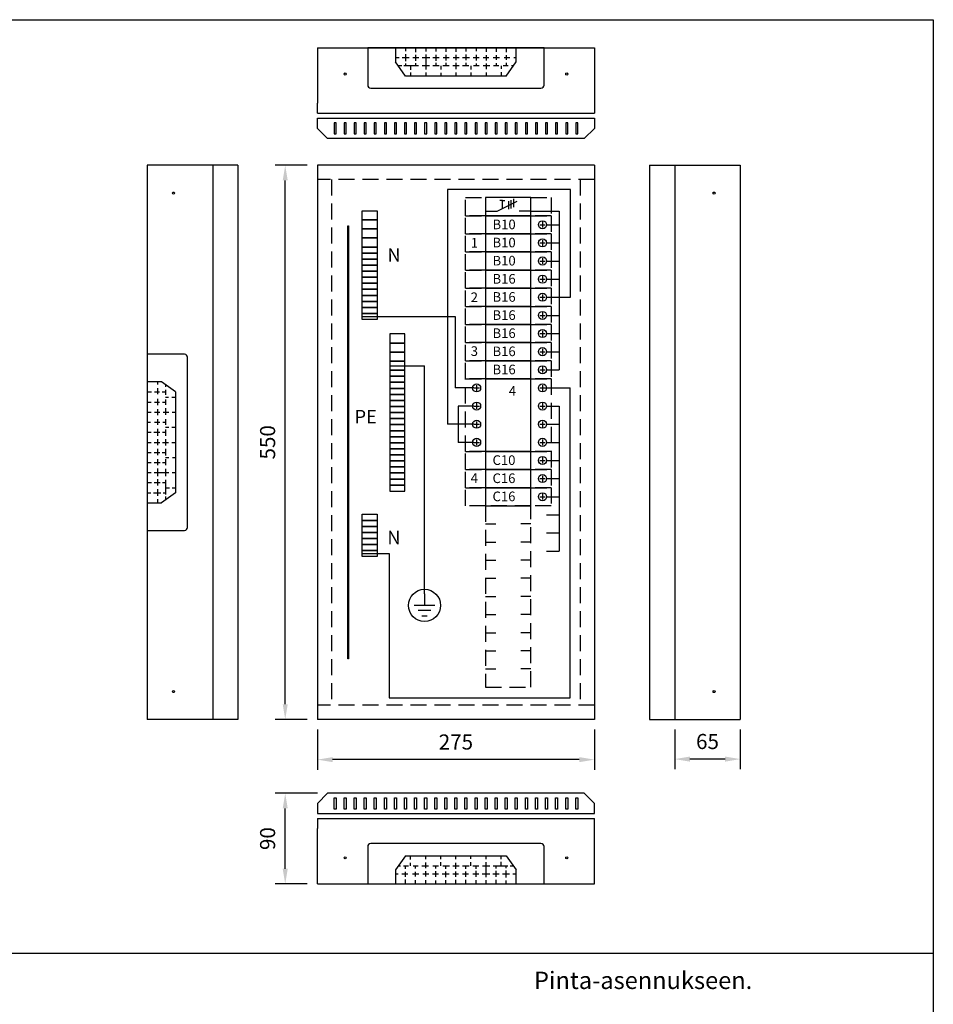
# Model space of a CAD drawing. Extents: x 0 to 3969, y 0 to 2787.
# Drawn here: x 1046 to 1953, y 1809 to 2787 of the extents above; entities that cross this region are included whole.
import ezdxf

# ---------------------------------------------------------------- set-up
doc = ezdxf.new("R2010")
doc.units = 0
doc.header["$LTSCALE"] = 63.5
doc.header["$MEASUREMENT"] = 0
doc.linetypes.add('HIDDEN', pattern=[0.375, 0.25, -0.125])
doc.layers.get('DEFPOINTS').update_dxf_attribs({"linetype": 'CONTINUOUS'})
for name, color, linetype in [('EHYTV1', 1, 'CONTINUOUS'), ('EHYTV5', 5, 'CONTINUOUS'), ('KATKOV1', 1, 'HIDDEN'), ('TEXT15', 1, 'CONTINUOUS'), ('TEXT20', 3, 'CONTINUOUS')]:
    doc.layers.add(name, color=color, linetype=linetype)
doc.styles.add('ROMANS', font='romans')
doc.styles.get("Standard").update_dxf_attribs({"font": 'fiso'})
doc.dimstyles.get("Standard").update_dxf_attribs({"dimtxt": 0.18, "dimasz": 0.18, "dimexe": 0.18, "dimexo": 0.0625, "dimgap": 0.09, "dimtad": 0, "dimtih": 1, "dimtoh": 1, "dimdec": 4, "dimzin": 0, "dimdsep": 46, "dimtxsty": 'Standard', "dimcen": 0.09, "dimadec": 0, "dimazin": 0, "dimtfac": 1, "dimtdec": 4, "dimtofl": 0, "dimtmove": 0, "dimatfit": 3, "dimfxl": 0, "dimtolj": 1, "dimtzin": 0, "dimarcsym": 0})

# ---------------------------------------------------------------- blocks, each defined once
blk = doc.blocks.new('RK-NIMI')
at = {"layer": 'TEXT20', "style": 'ROMANS'}
blk.add_attdef('RK-NIMI', (47.3, 26.7), '', height=21.5, dxfattribs=at)
blk = doc.blocks.new('*D9')
at = {"layer": 'DEFPOINTS', "color": 0}
for p in [(1309.62, 2018.87), (1351.56, 2018.87), (1341.56, 1928.87)]:
    blk.add_point(p, dxfattribs=at)
at = {"layer": 'EHYTV1', "lineweight": -2}
for p, q in [((1341.56, 2018.87), (1299.62, 2018.87)), ((1309.62, 1943.87), (1309.62, 2003.87)), ((1331.56, 1928.87), (1299.62, 1928.87))]:
    blk.add_line(p, q, dxfattribs=at)
at = {"layer": 'EHYTV1'}
for points in [[(1307.12, 2003.87), (1312.12, 2003.87), (1309.62, 2018.87)], [(1307.12, 1943.87), (1312.12, 1943.87), (1309.62, 1928.87)]]:
    blk.add_solid(points, dxfattribs=at)
at = {"layer": 'EHYTV1', "insert": (1292.12, 1973.87), "char_height": 15, "attachment_point": 5, "rotation": 90}
blk.add_mtext('\\A1;90', dxfattribs=at)
blk = doc.blocks.new('*D10')
at = {"layer": 'DEFPOINTS', "color": 0}
for p in [(1341.56, 2092.24), (1616.56, 2092.24), (1341.56, 2052.26)]:
    blk.add_point(p, dxfattribs=at)
at = {"layer": 'EHYTV1', "lineweight": -2}
for p, q in [((1341.56, 2082.24), (1341.56, 2042.26)), ((1616.56, 2082.24), (1616.56, 2042.26)), ((1601.56, 2052.26), (1356.56, 2052.26))]:
    blk.add_line(p, q, dxfattribs=at)
at = {"layer": 'EHYTV1'}
for points in [[(1356.56, 2054.76), (1356.56, 2049.76), (1341.56, 2052.26)], [(1601.56, 2054.76), (1601.56, 2049.76), (1616.56, 2052.26)]]:
    blk.add_solid(points, dxfattribs=at)
at = {"layer": 'EHYTV1', "insert": (1479.06, 2069.76), "char_height": 15, "attachment_point": 5}
blk.add_mtext('\\A1;275', dxfattribs=at)
blk = doc.blocks.new('*D11')
at = {"layer": 'DEFPOINTS', "color": 0}
for p in [(1309.62, 2642.24), (1341.56, 2642.24), (1341.56, 2092.24)]:
    blk.add_point(p, dxfattribs=at)
at = {"layer": 'EHYTV1', "lineweight": -2}
for p, q in [((1331.56, 2642.24), (1299.62, 2642.24)), ((1309.62, 2107.24), (1309.62, 2627.24)), ((1331.56, 2092.24), (1299.62, 2092.24))]:
    blk.add_line(p, q, dxfattribs=at)
at = {"layer": 'EHYTV1'}
for points in [[(1307.12, 2627.24), (1312.12, 2627.24), (1309.62, 2642.24)], [(1307.12, 2107.24), (1312.12, 2107.24), (1309.62, 2092.24)]]:
    blk.add_solid(points, dxfattribs=at)
at = {"layer": 'EHYTV1', "insert": (1292.12, 2367.24), "char_height": 15, "attachment_point": 5, "rotation": 90}
blk.add_mtext('\\A1;550', dxfattribs=at)
blk = doc.blocks.new('*D12')
at = {"layer": 'DEFPOINTS', "color": 0}
for p in [(1696.37, 2092.24), (1761.37, 2092.24), (1696.37, 2052.77)]:
    blk.add_point(p, dxfattribs=at)
at = {"layer": 'EHYTV1', "lineweight": -2}
for p, q in [((1696.37, 2082.24), (1696.37, 2042.77)), ((1761.37, 2082.24), (1761.37, 2042.77)), ((1746.37, 2052.77), (1711.37, 2052.77))]:
    blk.add_line(p, q, dxfattribs=at)
at = {"layer": 'EHYTV1'}
for points in [[(1711.37, 2055.27), (1711.37, 2050.27), (1696.37, 2052.77)], [(1746.37, 2055.27), (1746.37, 2050.27), (1761.37, 2052.77)]]:
    blk.add_solid(points, dxfattribs=at)
at = {"layer": 'EHYTV1', "insert": (1728.87, 2070.27), "char_height": 15, "attachment_point": 5}
blk.add_mtext('\\A1;65', dxfattribs=at)
blk = doc.blocks.new('KK9-323')
at = {"layer": 'EHYTV1'}
for p, q in [((11.63, 4.42), (31.37, 14.4)), ((16.62, 15.03), (14.05, 15.03)), ((16.62, 15.03), (19.19, 15.03)), ((16.62, 6.95), (16.62, 15.03)), ((22.71, 14.53), (22.71, 6.33)), ((25.01, 15.35), (25.01, 7.16)), ((27.54, 16.57), (27.54, 8.37)), ((0, 4.42), (11.63, 4.42)), ((45, 4.42), (33.24, 4.42))]:
    blk.add_line(p, q, dxfattribs=at)
blk.add_lwpolyline([(45, 18), (0, 18), (0, 0), (45, 0)], close=True, dxfattribs=at)
at = {"layer": 'KATKOV1'}
for points in [[(0, 0), (-20, 0), (-20, 18), (0, 18)], [(65, 0), (45, 0), (45, 18), (65, 18)]]:
    blk.add_lwpolyline(points, close=True, dxfattribs=at)
blk = doc.blocks.new('maadoitus')
at = {"layer": 'EHYTV1'}
for p, q in [((0, 11.47), (0, -0.03)), ((10.17, -0.03), (-10.17, -0.03)), ((6.36, -5.12), (-6.36, -5.12)), ((-2.54, -10.21), (2.54, -10.21))]:
    blk.add_line(p, q, dxfattribs=at)
blk.add_circle((0, 0), 15.96, dxfattribs=at)

msp = doc.modelspace()

# ---------------------------------------------------------------- linework, layer by layer
at = {"layer": 'EHYTV1'}
for p, q in [((1419.06, 2758.88), (1419.06, 2744.88)), ((1429.06, 2758.88), (1429.06, 2755.43)), ((1439.06, 2758.88), (1439.06, 2754.71)), ((1449.06, 2758.88), (1449.06, 2755.14)), ((1459.06, 2758.88), (1459.06, 2755.14)), ((1469.06, 2758.88), (1469.06, 2754.86)), ((1479.06, 2758.88), (1479.06, 2754.86)), ((1489.06, 2758.88), (1489.06, 2755.14)), ((1499.06, 2758.88), (1499.06, 2755.57)), ((1509.06, 2758.88), (1509.06, 2755)), ((1519.06, 2758.88), (1519.06, 2755)), ((1529.06, 2758.88), (1529.06, 2754.57)), ((1539.06, 2744.88), (1539.06, 2758.88)), ((1422.58, 2748.88), (1419.06, 2748.88)), ((1432.68, 2748.88), (1425.86, 2748.88)), ((1429.06, 2752.57), (1429.06, 2745.55)), ((1442.38, 2748.88), (1436.23, 2748.88)), ((1439.06, 2751.99), (1439.06, 2745.98)), ((1453.03, 2748.88), (1445.52, 2748.88)), ((1449.06, 2752.14), (1449.06, 2740.88)), ((1462.31, 2748.88), (1456.3, 2748.88)), ((1459.06, 2751.99), (1459.06, 2745.98)), ((1472.55, 2748.88), (1466.41, 2748.88)), ((1469.06, 2751.99), (1469.06, 2746.41)), ((1482.24, 2748.88), (1476.37, 2748.88)), ((1479.06, 2751.99), (1479.06, 2746.55)), ((1492.62, 2748.88), (1485.65, 2748.88)), ((1489.06, 2752.28), (1489.06, 2746.55)), ((1502.17, 2748.88), (1496.3, 2748.88)), ((1499.06, 2751.85), (1499.06, 2746.26)), ((1511.87, 2748.88), (1506, 2748.88)), ((1509.06, 2751.56), (1509.06, 2746.26)), ((1522.24, 2748.88), (1515.96, 2748.88)), ((1519.06, 2751.56), (1519.06, 2746.84)), ((1532.75, 2748.88), (1526.88, 2748.88)), ((1529.06, 2751.71), (1529.06, 2746.84)), ((1539.06, 2748.88), (1536.44, 2748.88)), ((1429.06, 2730.88), (1419.06, 2744.88)), ((1425.31, 2740.88), (1421.92, 2740.88)), ((1441.97, 2740.88), (1427.36, 2740.88)), ((1429.06, 2743.26), (1429.06, 2740.88)), ((1434.06, 2740.88), (1434.06, 2736.95)), ((1439.06, 2743.69), (1439.06, 2740.88)), ((1452.75, 2740.88), (1445.52, 2740.88)), ((1449.06, 2740.88), (1449.06, 2737.38)), ((1462.31, 2740.88), (1456.3, 2740.88)), ((1459.06, 2743.83), (1459.06, 2740.88)), ((1464.06, 2740.88), (1464.06, 2737.38)), ((1472.55, 2740.88), (1466, 2740.88)), ((1469.06, 2743.97), (1469.06, 2740.88)), ((1482.24, 2740.88), (1475.96, 2740.88)), ((1479.06, 2743.83), (1479.06, 2740.88)), ((1479.06, 2740.88), (1479.06, 2737.81)), ((1491.93, 2740.88), (1485.52, 2740.88)), ((1489.06, 2743.83), (1489.06, 2740.88)), ((1494.06, 2740.88), (1494.06, 2737.38)), ((1502.04, 2740.88), (1496.44, 2740.88)), ((1499.06, 2743.4), (1499.06, 2740.88)), ((1512.82, 2740.88), (1506.27, 2740.88)), ((1509.06, 2743.26), (1509.06, 2740.88)), ((1509.06, 2740.88), (1509.06, 2737.53)), ((1521.56, 2740.88), (1516.37, 2740.88)), ((1519.06, 2743.69), (1519.06, 2740.88)), ((1524.06, 2740.88), (1524.06, 2737.91)), ((1531.12, 2740.88), (1526.06, 2740.88)), ((1529.06, 2730.88), (1539.06, 2744.88)), ((1529.06, 2743.97), (1529.06, 2740.88)), ((1536.21, 2740.88), (1534.12, 2740.88)), ((1529.06, 2730.88), (1429.06, 2730.88)), ((1434.06, 2734.23), (1434.06, 2730.88)), ((1449.06, 2734.23), (1449.06, 2730.88)), ((1464.06, 2733.95), (1464.06, 2730.88)), ((1479.06, 2734.38), (1479.06, 2730.88)), ((1494.06, 2734.38), (1494.06, 2730.88)), ((1509.06, 2734.23), (1509.06, 2730.88)), ((1524.06, 2734.63), (1524.06, 2730.88)), ((1592.93, 2618.08), (1470.57, 2618.08)), ((1470.57, 2618.08), (1470.57, 2385.24)), ((1592.93, 2511.23), (1592.93, 2618.08)), ((1553.56, 2596.65), (1581.62, 2596.65)), ((1581.62, 2596.65), (1581.62, 2439.24)), ((1371.81, 2152.24), (1371.81, 2582.24)), ((1371.81, 2582.24), (1372.56, 2582.24)), ((1372.56, 2582.24), (1372.56, 2152.24)), ((1562.26, 2583.23), (1567.86, 2583.23)), ((1565.06, 2586.03), (1565.06, 2580.43)), ((1569.06, 2583.23), (1581.62, 2583.23)), ((1562.26, 2565.23), (1567.86, 2565.23)), ((1565.06, 2568.03), (1565.06, 2562.43)), ((1569.06, 2565.23), (1581.62, 2565.23)), ((1562.26, 2547.23), (1567.86, 2547.23)), ((1565.06, 2550.03), (1565.06, 2544.43)), ((1569.06, 2547.23), (1581.62, 2547.23)), ((1565.06, 2532.03), (1565.06, 2526.43)), ((1562.26, 2529.23), (1567.86, 2529.23)), ((1569.06, 2529.23), (1581.62, 2529.23)), ((1565.06, 2514.03), (1565.06, 2508.43)), ((1562.26, 2511.23), (1567.86, 2511.23)), ((1569.06, 2511.23), (1581.62, 2511.23)), ((1581.62, 2511.23), (1592.93, 2511.23)), ((1562.26, 2493.23), (1567.86, 2493.23)), ((1565.06, 2496.03), (1565.06, 2490.43)), ((1569.06, 2493.23), (1581.62, 2493.23)), ((1386.06, 2492.13), (1478.45, 2492.13)), ((1478.45, 2492.13), (1478.45, 2421.24)), ((1562.26, 2475.24), (1567.86, 2475.24)), ((1565.06, 2478.04), (1565.06, 2472.44)), ((1569.06, 2475.24), (1581.62, 2475.24)), ((1562.26, 2457.24), (1567.86, 2457.24)), ((1565.06, 2460.04), (1565.06, 2454.44)), ((1569.06, 2457.24), (1581.62, 2457.24)), ((1413.32, 2443.32), (1447.94, 2443.32)), ((1447.94, 2216.85), (1447.94, 2443.32)), ((1562.26, 2439.24), (1567.86, 2439.24)), ((1565.06, 2442.04), (1565.06, 2436.44)), ((1569.06, 2439.24), (1581.62, 2439.24)), ((1186.64, 2427.24), (1172.64, 2427.24)), ((1182.64, 2427.24), (1182.64, 2424.62)), ((1200.64, 2417.24), (1186.64, 2427.24)), ((1190.64, 2424.39), (1190.64, 2422.3)), ((1499.66, 2424.04), (1499.66, 2418.44)), ((1565.06, 2424.04), (1565.06, 2418.44)), ((1172.64, 2417.24), (1176.95, 2417.24)), ((1179.82, 2417.24), (1184.69, 2417.24)), ((1182.64, 2420.93), (1182.64, 2415.06)), ((1187.55, 2417.24), (1190.64, 2417.24)), ((1190.64, 2419.3), (1190.64, 2414.24)), ((1200.64, 2417.24), (1200.64, 2317.24)), ((1496.86, 2421.24), (1478.45, 2421.24)), ((1496.86, 2421.24), (1502.46, 2421.24)), ((1562.26, 2421.24), (1567.86, 2421.24)), ((1567.86, 2421.24), (1592.38, 2421.24)), ((1592.38, 2113.71), (1592.38, 2421.24)), ((1172.64, 2407.24), (1176.52, 2407.24)), ((1179.96, 2407.24), (1184.69, 2407.24)), ((1182.64, 2410.42), (1182.64, 2404.14)), ((1187.84, 2407.24), (1190.64, 2407.24)), ((1190.64, 2412.24), (1193.61, 2412.24)), ((1190.64, 2409.74), (1190.64, 2404.55)), ((1196.89, 2412.24), (1200.64, 2412.24)), ((1499.66, 2406.04), (1499.66, 2400.44)), ((1565.06, 2406.04), (1565.06, 2400.44)), ((1172.64, 2397.24), (1176.52, 2397.24)), ((1179.96, 2397.24), (1185.26, 2397.24)), ((1182.64, 2400.05), (1182.64, 2394.18)), ((1188.27, 2397.24), (1190.64, 2397.24)), ((1190.64, 2401), (1190.64, 2394.45)), ((1190.64, 2397.24), (1194, 2397.24)), ((1197.29, 2397.24), (1200.64, 2397.24)), ((1481.23, 2403.24), (1481.23, 2367.24)), ((1496.86, 2403.24), (1481.23, 2403.24)), ((1496.86, 2403.24), (1502.46, 2403.24)), ((1562.26, 2403.24), (1567.86, 2403.24)), ((1569.06, 2403.24), (1581.62, 2403.24)), ((1581.62, 2403.24), (1581.62, 2259.25)), ((1172.64, 2387.24), (1175.95, 2387.24)), ((1179.67, 2387.24), (1185.26, 2387.24)), ((1182.64, 2390.35), (1182.64, 2384.48)), ((1188.12, 2387.24), (1190.64, 2387.24)), ((1190.64, 2390.22), (1190.64, 2384.62)), ((1481.23, 2385.24), (1470.57, 2385.24)), ((1496.86, 2385.24), (1481.23, 2385.24)), ((1496.86, 2385.24), (1502.46, 2385.24)), ((1499.66, 2388.04), (1499.66, 2382.44)), ((1562.26, 2385.24), (1567.86, 2385.24)), ((1565.06, 2388.04), (1565.06, 2382.44)), ((1569.06, 2385.24), (1581.62, 2385.24)), ((1172.64, 2377.24), (1176.38, 2377.24)), ((1179.24, 2377.24), (1184.97, 2377.24)), ((1182.64, 2380.8), (1182.64, 2373.83)), ((1187.69, 2377.24), (1190.64, 2377.24)), ((1190.64, 2382.24), (1194.14, 2382.24)), ((1190.64, 2380.11), (1190.64, 2373.7)), ((1197.15, 2382.24), (1200.64, 2382.24)), ((1172.64, 2367.24), (1176.67, 2367.24)), ((1179.53, 2367.24), (1184.97, 2367.24)), ((1182.64, 2370.42), (1182.64, 2364.55)), ((1187.69, 2367.24), (1190.64, 2367.24)), ((1190.64, 2370.42), (1190.64, 2364.14)), ((1190.64, 2367.24), (1193.71, 2367.24)), ((1197.15, 2367.24), (1200.64, 2367.24)), ((1496.86, 2367.24), (1481.23, 2367.24)), ((1496.86, 2367.24), (1502.46, 2367.24)), ((1499.66, 2370.04), (1499.66, 2364.44)), ((1562.26, 2367.24), (1567.86, 2367.24)), ((1565.06, 2370.04), (1565.06, 2364.44)), ((1569.06, 2367.24), (1581.62, 2367.24)), ((1172.64, 2357.24), (1176.67, 2357.24)), ((1179.53, 2357.24), (1185.12, 2357.24)), ((1182.64, 2360.73), (1182.64, 2354.58)), ((1187.55, 2357.24), (1190.64, 2357.24)), ((1190.64, 2360.73), (1190.64, 2354.17)), ((1172.64, 2347.24), (1176.38, 2347.24)), ((1179.53, 2347.24), (1185.55, 2347.24)), ((1182.64, 2350.49), (1182.64, 2344.48)), ((1187.69, 2347.24), (1190.64, 2347.24)), ((1190.64, 2352.24), (1194.14, 2352.24)), ((1190.64, 2350.49), (1190.64, 2344.48)), ((1197.58, 2352.24), (1200.64, 2352.24)), ((1562.26, 2349.24), (1567.86, 2349.24)), ((1565.06, 2352.04), (1565.06, 2346.44)), ((1569.06, 2349.24), (1581.62, 2349.24)), ((1172.64, 2337.24), (1176.38, 2337.24)), ((1179.39, 2337.24), (1190.64, 2337.24)), ((1182.64, 2341.21), (1182.64, 2333.7)), ((1190.64, 2340.93), (1190.64, 2333.7)), ((1190.64, 2337.24), (1194.14, 2337.24)), ((1197.29, 2337.24), (1200.64, 2337.24)), ((1172.64, 2327.24), (1176.81, 2327.24)), ((1179.53, 2327.24), (1185.55, 2327.24)), ((1182.64, 2330.56), (1182.64, 2324.41)), ((1187.84, 2327.24), (1190.64, 2327.24)), ((1190.64, 2330.15), (1190.64, 2315.54)), ((1562.26, 2331.24), (1567.86, 2331.24)), ((1565.06, 2334.04), (1565.06, 2328.44)), ((1569.06, 2331.24), (1581.62, 2331.24)), ((1172.64, 2317.24), (1176.09, 2317.24)), ((1178.96, 2317.24), (1185.98, 2317.24)), ((1182.64, 2320.86), (1182.64, 2314.04)), ((1200.64, 2317.24), (1186.64, 2307.24)), ((1188.27, 2317.24), (1190.64, 2317.24)), ((1190.64, 2322.24), (1194.57, 2322.24)), ((1197.29, 2322.24), (1200.64, 2322.24)), ((1172.64, 2307.24), (1186.64, 2307.24)), ((1182.64, 2310.76), (1182.64, 2307.24)), ((1190.64, 2313.49), (1190.64, 2310.1)), ((1562.26, 2313.24), (1567.86, 2313.24)), ((1565.06, 2316.04), (1565.06, 2310.44)), ((1569.06, 2313.24), (1581.62, 2313.24)), ((1569.06, 2295.25), (1581.62, 2295.25)), ((1569.06, 2277.25), (1581.62, 2277.25)), ((1569.06, 2259.25), (1581.62, 2259.25)), ((1386.06, 2256.81), (1412.98, 2256.81)), ((1412.98, 2256.81), (1412.98, 2113.71)), ((1372.56, 2152.24), (1371.81, 2152.24)), ((1412.98, 2113.71), (1592.38, 2113.71)), ((1429.06, 1956.87), (1419.06, 1942.87)), ((1429.06, 1956.87), (1529.06, 1956.87)), ((1434.06, 1953.12), (1434.06, 1956.87)), ((1449.06, 1953.52), (1449.06, 1956.87)), ((1464.06, 1953.38), (1464.06, 1956.87)), ((1479.06, 1953.38), (1479.06, 1956.87)), ((1494.06, 1953.81), (1494.06, 1956.87)), ((1509.06, 1953.52), (1509.06, 1956.87)), ((1524.06, 1953.52), (1524.06, 1956.87)), ((1529.06, 1956.87), (1539.06, 1942.87)), ((1421.92, 1946.87), (1424.01, 1946.87)), ((1427.01, 1946.87), (1432.06, 1946.87)), ((1429.06, 1943.78), (1429.06, 1946.87)), ((1434.06, 1946.87), (1434.06, 1949.84)), ((1436.57, 1946.87), (1441.75, 1946.87)), ((1439.06, 1944.07), (1439.06, 1946.87)), ((1445.3, 1946.87), (1451.86, 1946.87)), ((1449.06, 1946.87), (1449.06, 1950.22)), ((1449.06, 1944.5), (1449.06, 1946.87)), ((1456.09, 1946.87), (1461.69, 1946.87)), ((1459.06, 1944.35), (1459.06, 1946.87)), ((1464.06, 1946.87), (1464.06, 1950.37)), ((1466.19, 1946.87), (1472.61, 1946.87)), ((1469.06, 1943.92), (1469.06, 1946.87)), ((1475.88, 1946.87), (1482.16, 1946.87)), ((1479.06, 1946.87), (1479.06, 1949.94)), ((1479.06, 1943.92), (1479.06, 1946.87)), ((1485.58, 1946.87), (1492.13, 1946.87)), ((1489.06, 1943.78), (1489.06, 1946.87)), ((1494.06, 1946.87), (1494.06, 1950.37)), ((1495.82, 1946.87), (1501.82, 1946.87)), ((1499.06, 1943.92), (1499.06, 1946.87)), ((1505.37, 1946.87), (1512.61, 1946.87)), ((1509.06, 1946.87), (1509.06, 1950.37)), ((1509.06, 1935.61), (1509.06, 1946.87)), ((1516.16, 1946.87), (1530.76, 1946.87)), ((1519.06, 1944.07), (1519.06, 1946.87)), ((1524.06, 1946.87), (1524.06, 1950.8)), ((1529.06, 1944.5), (1529.06, 1946.87)), ((1532.81, 1946.87), (1536.21, 1946.87)), ((1419.06, 1942.87), (1419.06, 1928.87)), ((1419.06, 1938.87), (1421.68, 1938.87)), ((1425.37, 1938.87), (1431.24, 1938.87)), ((1429.06, 1936.04), (1429.06, 1940.91)), ((1435.88, 1938.87), (1442.16, 1938.87)), ((1439.06, 1936.19), (1439.06, 1940.91)), ((1446.26, 1938.87), (1452.13, 1938.87)), ((1449.06, 1936.19), (1449.06, 1941.49)), ((1455.95, 1938.87), (1461.82, 1938.87)), ((1459.06, 1935.9), (1459.06, 1941.49)), ((1465.51, 1938.87), (1472.47, 1938.87)), ((1469.06, 1935.47), (1469.06, 1941.2)), ((1475.88, 1938.87), (1481.75, 1938.87)), ((1479.06, 1935.76), (1479.06, 1941.2)), ((1485.58, 1938.87), (1491.72, 1938.87)), ((1489.06, 1935.76), (1489.06, 1941.34)), ((1495.82, 1938.87), (1501.82, 1938.87)), ((1499.06, 1935.76), (1499.06, 1941.77)), ((1505.1, 1938.87), (1512.61, 1938.87)), ((1515.75, 1938.87), (1521.89, 1938.87)), ((1519.06, 1935.76), (1519.06, 1941.77)), ((1525.44, 1938.87), (1532.27, 1938.87)), ((1529.06, 1935.18), (1529.06, 1942.2)), ((1535.54, 1938.87), (1539.06, 1938.87)), ((1539.06, 1928.87), (1539.06, 1942.87)), ((1429.06, 1928.87), (1429.06, 1933.18)), ((1439.06, 1928.87), (1439.06, 1932.75)), ((1449.06, 1928.87), (1449.06, 1932.75)), ((1459.06, 1928.87), (1459.06, 1932.18)), ((1469.06, 1928.87), (1469.06, 1932.61)), ((1479.06, 1928.87), (1479.06, 1932.89)), ((1489.06, 1928.87), (1489.06, 1932.89)), ((1499.06, 1928.87), (1499.06, 1932.61)), ((1509.06, 1928.87), (1509.06, 1932.61)), ((1519.06, 1928.87), (1519.06, 1933.04)), ((1529.06, 1928.87), (1529.06, 1932.32)), ((185.98, 1860.19), (1953.07, 1860.19))]:
    msp.add_line(p, q, dxfattribs=at)
at = {"layer": 'EHYTV1', "linetype": 'Continuous'}
for p, q in [((1508.56, 2286.25), (1518.56, 2286.25)), ((1553.56, 2286.25), (1543.56, 2286.25)), ((1508.56, 2268.25), (1518.56, 2268.25)), ((1553.56, 2268.25), (1543.56, 2268.25)), ((1508.56, 2250.25), (1518.56, 2250.25)), ((1553.56, 2250.25), (1543.56, 2250.25)), ((1508.56, 2232.25), (1518.56, 2232.25)), ((1553.56, 2232.25), (1543.56, 2232.25)), ((1508.56, 2214.25), (1518.56, 2214.25)), ((1553.56, 2214.25), (1543.56, 2214.25)), ((1508.56, 2196.25), (1518.56, 2196.25)), ((1553.56, 2196.25), (1543.56, 2196.25)), ((1508.56, 2178.25), (1518.56, 2178.25)), ((1553.56, 2178.25), (1543.56, 2178.25)), ((1508.56, 2160.25), (1518.56, 2160.25)), ((1553.56, 2160.25), (1543.56, 2160.25)), ((1508.56, 2142.25), (1518.56, 2142.25)), ((1553.56, 2142.25), (1543.56, 2142.25))]:
    msp.add_line(p, q, dxfattribs=at)
at = {"layer": 'EHYTV1'}
for points in [[(1953.07, 2786.79), (1953.07, 0), (0, 0), (0, 2786.79)], [(1358.06, 2684.54), (1358.06, 2673.54), (1360.06, 2673.54), (1360.06, 2684.54)], [(1368.06, 2684.54), (1368.06, 2673.54), (1370.06, 2673.54), (1370.06, 2684.54)], [(1378.06, 2684.54), (1378.06, 2673.54), (1380.06, 2673.54), (1380.06, 2684.54)], [(1388.06, 2684.54), (1388.06, 2673.54), (1390.06, 2673.54), (1390.06, 2684.54)], [(1398.06, 2684.54), (1398.06, 2673.54), (1400.06, 2673.54), (1400.06, 2684.54)], [(1408.06, 2684.54), (1408.06, 2673.54), (1410.06, 2673.54), (1410.06, 2684.54)], [(1418.06, 2684.54), (1418.06, 2673.54), (1420.06, 2673.54), (1420.06, 2684.54)], [(1428.06, 2684.54), (1428.06, 2673.54), (1430.06, 2673.54), (1430.06, 2684.54)], [(1438.06, 2684.54), (1438.06, 2673.54), (1440.06, 2673.54), (1440.06, 2684.54)], [(1448.06, 2684.54), (1448.06, 2673.54), (1450.06, 2673.54), (1450.06, 2684.54)], [(1458.06, 2684.54), (1458.06, 2673.54), (1460.06, 2673.54), (1460.06, 2684.54)], [(1468.06, 2684.54), (1468.06, 2673.54), (1470.06, 2673.54), (1470.06, 2684.54)], [(1478.06, 2684.54), (1478.06, 2673.54), (1480.06, 2673.54), (1480.06, 2684.54)], [(1488.06, 2684.54), (1488.06, 2673.54), (1490.06, 2673.54), (1490.06, 2684.54)], [(1498.06, 2684.54), (1498.06, 2673.54), (1500.06, 2673.54), (1500.06, 2684.54)], [(1508.06, 2684.54), (1508.06, 2673.54), (1510.06, 2673.54), (1510.06, 2684.54)], [(1518.06, 2684.54), (1518.06, 2673.54), (1520.06, 2673.54), (1520.06, 2684.54)], [(1528.06, 2684.54), (1528.06, 2673.54), (1530.06, 2673.54), (1530.06, 2684.54)], [(1538.06, 2684.54), (1538.06, 2673.54), (1540.06, 2673.54), (1540.06, 2684.54)], [(1548.06, 2684.54), (1548.06, 2673.54), (1550.06, 2673.54), (1550.06, 2684.54)], [(1558.06, 2684.54), (1558.06, 2673.54), (1560.06, 2673.54), (1560.06, 2684.54)], [(1568.06, 2684.54), (1568.06, 2673.54), (1570.06, 2673.54), (1570.06, 2684.54)], [(1578.06, 2684.54), (1578.06, 2673.54), (1580.06, 2673.54), (1580.06, 2684.54)], [(1588.06, 2684.54), (1588.06, 2673.54), (1590.06, 2673.54), (1590.06, 2684.54)], [(1598.06, 2684.54), (1598.06, 2673.54), (1600.06, 2673.54), (1600.06, 2684.54)], [(1401.06, 2588.13), (1386.06, 2588.13), (1386.06, 2597.13), (1401.06, 2597.13)], [(1553.56, 2592.23), (1508.56, 2592.23), (1508.56, 2574.23), (1553.56, 2574.23)], [(1401.06, 2579.13), (1386.06, 2579.13), (1386.06, 2588.13), (1401.06, 2588.13)], [(1401.06, 2570.13), (1386.06, 2570.13), (1386.06, 2579.13), (1401.06, 2579.13)], [(1553.56, 2574.23), (1508.56, 2574.23), (1508.56, 2556.23), (1553.56, 2556.23)], [(1401.06, 2561.13), (1386.06, 2561.13), (1386.06, 2570.13), (1401.06, 2570.13)], [(1401.06, 2555.13), (1386.06, 2555.13), (1386.06, 2561.13), (1401.06, 2561.13)], [(1401.06, 2549.13), (1386.06, 2549.13), (1386.06, 2555.13), (1401.06, 2555.13)], [(1553.56, 2556.23), (1508.56, 2556.23), (1508.56, 2538.23), (1553.56, 2538.23)], [(1401.06, 2543.13), (1386.06, 2543.13), (1386.06, 2549.13), (1401.06, 2549.13)], [(1401.06, 2537.13), (1386.06, 2537.13), (1386.06, 2543.13), (1401.06, 2543.13)], [(1401.06, 2531.13), (1386.06, 2531.13), (1386.06, 2537.13), (1401.06, 2537.13)], [(1553.56, 2538.23), (1508.56, 2538.23), (1508.56, 2520.23), (1553.56, 2520.23)], [(1401.06, 2525.13), (1386.06, 2525.13), (1386.06, 2531.13), (1401.06, 2531.13)], [(1401.06, 2519.13), (1386.06, 2519.13), (1386.06, 2525.13), (1401.06, 2525.13)], [(1401.06, 2513.13), (1386.06, 2513.13), (1386.06, 2519.13), (1401.06, 2519.13)], [(1401.06, 2507.13), (1386.06, 2507.13), (1386.06, 2513.13), (1401.06, 2513.13)], [(1553.56, 2520.23), (1508.56, 2520.23), (1508.56, 2502.23), (1553.56, 2502.23)], [(1401.06, 2501.13), (1386.06, 2501.13), (1386.06, 2507.13), (1401.06, 2507.13)], [(1553.56, 2502.24), (1508.56, 2502.24), (1508.56, 2484.24), (1553.56, 2484.24)], [(1401.06, 2495.13), (1386.06, 2495.13), (1386.06, 2501.13), (1401.06, 2501.13)], [(1401.06, 2489.13), (1386.06, 2489.13), (1386.06, 2495.13), (1401.06, 2495.13)], [(1553.56, 2484.24), (1508.56, 2484.24), (1508.56, 2466.24), (1553.56, 2466.24)], [(1428.32, 2465.82), (1428.32, 2474.82), (1413.32, 2474.82), (1413.32, 2465.82)], [(1428.32, 2456.82), (1428.32, 2465.82), (1413.32, 2465.82), (1413.32, 2456.82)], [(1553.56, 2466.24), (1508.56, 2466.24), (1508.56, 2448.24), (1553.56, 2448.24)], [(1428.32, 2447.82), (1428.32, 2456.82), (1413.32, 2456.82), (1413.32, 2447.82)], [(1428.32, 2438.82), (1428.32, 2447.82), (1413.32, 2447.82), (1413.32, 2438.82)], [(1553.56, 2448.24), (1508.56, 2448.24), (1508.56, 2430.24), (1553.56, 2430.24)], [(1428.32, 2432.82), (1428.32, 2438.82), (1413.32, 2438.82), (1413.32, 2432.82)], [(1428.32, 2426.82), (1428.32, 2432.82), (1413.32, 2432.82), (1413.32, 2426.82)], [(1428.32, 2420.82), (1428.32, 2426.82), (1413.32, 2426.82), (1413.32, 2420.82)], [(1553.56, 2430.24), (1508.56, 2430.24), (1508.56, 2358.24), (1553.56, 2358.24)], [(1428.32, 2414.82), (1428.32, 2420.82), (1413.32, 2420.82), (1413.32, 2414.82)], [(1428.32, 2408.82), (1428.32, 2414.82), (1413.32, 2414.82), (1413.32, 2408.82)], [(1428.32, 2402.82), (1428.32, 2408.82), (1413.32, 2408.82), (1413.32, 2402.82)], [(1428.32, 2396.82), (1428.32, 2402.82), (1413.32, 2402.82), (1413.32, 2396.82)], [(1428.32, 2390.82), (1428.32, 2396.82), (1413.32, 2396.82), (1413.32, 2390.82)], [(1428.32, 2384.82), (1428.32, 2390.82), (1413.32, 2390.82), (1413.32, 2384.82)], [(1428.32, 2378.82), (1428.32, 2384.82), (1413.32, 2384.82), (1413.32, 2378.82)], [(1428.32, 2372.82), (1428.32, 2378.82), (1413.32, 2378.82), (1413.32, 2372.82)], [(1428.32, 2366.82), (1428.32, 2372.82), (1413.32, 2372.82), (1413.32, 2366.82)], [(1428.32, 2360.82), (1428.32, 2366.82), (1413.32, 2366.82), (1413.32, 2360.82)], [(1428.32, 2354.82), (1428.32, 2360.82), (1413.32, 2360.82), (1413.32, 2354.82)], [(1553.56, 2358.24), (1508.56, 2358.24), (1508.56, 2340.24), (1553.56, 2340.24)], [(1428.32, 2348.82), (1428.32, 2354.82), (1413.32, 2354.82), (1413.32, 2348.82)], [(1428.32, 2342.82), (1428.32, 2348.82), (1413.32, 2348.82), (1413.32, 2342.82)], [(1428.32, 2336.82), (1428.32, 2342.82), (1413.32, 2342.82), (1413.32, 2336.82)], [(1428.32, 2330.82), (1428.32, 2336.82), (1413.32, 2336.82), (1413.32, 2330.82)], [(1553.56, 2340.24), (1508.56, 2340.24), (1508.56, 2322.24), (1553.56, 2322.24)], [(1428.32, 2324.82), (1428.32, 2330.82), (1413.32, 2330.82), (1413.32, 2324.82)], [(1428.32, 2318.82), (1428.32, 2324.82), (1413.32, 2324.82), (1413.32, 2318.82)], [(1553.56, 2322.24), (1508.56, 2322.24), (1508.56, 2304.24), (1553.56, 2304.24)], [(1386.06, 2295.81), (1401.06, 2295.81), (1401.06, 2289.81), (1386.06, 2289.81)], [(1386.06, 2289.81), (1401.06, 2289.81), (1401.06, 2283.81), (1386.06, 2283.81)], [(1386.06, 2283.81), (1401.06, 2283.81), (1401.06, 2277.81), (1386.06, 2277.81)], [(1386.06, 2277.81), (1401.06, 2277.81), (1401.06, 2271.81), (1386.06, 2271.81)], [(1386.06, 2271.81), (1401.06, 2271.81), (1401.06, 2265.81), (1386.06, 2265.81)], [(1386.06, 2265.81), (1401.06, 2265.81), (1401.06, 2259.81), (1386.06, 2259.81)], [(1386.06, 2259.81), (1401.06, 2259.81), (1401.06, 2253.81), (1386.06, 2253.81)], [(1358.06, 2003.21), (1358.06, 2014.21), (1360.06, 2014.21), (1360.06, 2003.21)], [(1368.06, 2003.21), (1368.06, 2014.21), (1370.06, 2014.21), (1370.06, 2003.21)], [(1378.06, 2003.21), (1378.06, 2014.21), (1380.06, 2014.21), (1380.06, 2003.21)], [(1388.06, 2003.21), (1388.06, 2014.21), (1390.06, 2014.21), (1390.06, 2003.21)], [(1398.06, 2003.21), (1398.06, 2014.21), (1400.06, 2014.21), (1400.06, 2003.21)], [(1408.06, 2003.21), (1408.06, 2014.21), (1410.06, 2014.21), (1410.06, 2003.21)], [(1418.06, 2003.21), (1418.06, 2014.21), (1420.06, 2014.21), (1420.06, 2003.21)], [(1428.06, 2003.21), (1428.06, 2014.21), (1430.06, 2014.21), (1430.06, 2003.21)], [(1438.06, 2003.21), (1438.06, 2014.21), (1440.06, 2014.21), (1440.06, 2003.21)], [(1448.06, 2003.21), (1448.06, 2014.21), (1450.06, 2014.21), (1450.06, 2003.21)], [(1458.06, 2003.21), (1458.06, 2014.21), (1460.06, 2014.21), (1460.06, 2003.21)], [(1468.06, 2003.21), (1468.06, 2014.21), (1470.06, 2014.21), (1470.06, 2003.21)], [(1478.06, 2003.21), (1478.06, 2014.21), (1480.06, 2014.21), (1480.06, 2003.21)], [(1488.06, 2003.21), (1488.06, 2014.21), (1490.06, 2014.21), (1490.06, 2003.21)], [(1498.06, 2003.21), (1498.06, 2014.21), (1500.06, 2014.21), (1500.06, 2003.21)], [(1508.06, 2003.21), (1508.06, 2014.21), (1510.06, 2014.21), (1510.06, 2003.21)], [(1518.06, 2003.21), (1518.06, 2014.21), (1520.06, 2014.21), (1520.06, 2003.21)], [(1528.06, 2003.21), (1528.06, 2014.21), (1530.06, 2014.21), (1530.06, 2003.21)], [(1538.06, 2003.21), (1538.06, 2014.21), (1540.06, 2014.21), (1540.06, 2003.21)], [(1548.06, 2003.21), (1548.06, 2014.21), (1550.06, 2014.21), (1550.06, 2003.21)], [(1558.06, 2003.21), (1558.06, 2014.21), (1560.06, 2014.21), (1560.06, 2003.21)], [(1568.06, 2003.21), (1568.06, 2014.21), (1570.06, 2014.21), (1570.06, 2003.21)], [(1578.06, 2003.21), (1578.06, 2014.21), (1580.06, 2014.21), (1580.06, 2003.21)], [(1588.06, 2003.21), (1588.06, 2014.21), (1590.06, 2014.21), (1590.06, 2003.21)], [(1598.06, 2003.21), (1598.06, 2014.21), (1600.06, 2014.21), (1600.06, 2003.21)]]:
    msp.add_lwpolyline(points, close=True, dxfattribs=at)
for points in [[(1391.56, 2758.88), (1391.56, 2721.88, 0.414214), (1394.56, 2718.88), (1563.56, 2718.88, 0.414214), (1566.56, 2721.88), (1566.56, 2758.88)], [(1172.64, 2279.74), (1209.64, 2279.74, 0.414214), (1212.64, 2282.74), (1212.64, 2451.74, 0.414214), (1209.64, 2454.74), (1172.64, 2454.74)], [(1566.56, 1928.87), (1566.56, 1965.87, 0.414214), (1563.56, 1968.87), (1394.56, 1968.87, 0.414214), (1391.56, 1965.87), (1391.56, 1928.87)]]:
    msp.add_lwpolyline(points, format="xyb", close=True, dxfattribs=at)
at = {"layer": 'EHYTV1', "linetype": 'Continuous'}
for centre in [(1369.06, 2732.88), (1589.06, 2732.88), (1198.64, 2614.74), (1735.37, 2614.74), (1198.64, 2119.74), (1735.37, 2119.74), (1369.06, 1954.87), (1589.06, 1954.87)]:
    msp.add_circle(centre, 1, dxfattribs=at)
at = {"layer": 'EHYTV1'}
for centre in [(1565.06, 2583.23), (1565.06, 2565.23), (1565.06, 2547.23), (1565.06, 2529.23), (1565.06, 2511.23), (1565.06, 2493.23), (1565.06, 2475.24), (1565.06, 2457.24), (1565.06, 2439.24), (1499.66, 2421.24), (1565.06, 2421.24), (1499.66, 2403.24), (1565.06, 2403.24), (1499.66, 2385.24), (1565.06, 2385.24), (1499.66, 2367.24), (1565.06, 2367.24), (1565.06, 2349.24), (1565.06, 2331.24), (1565.06, 2313.24)]:
    msp.add_circle(centre, 4, dxfattribs=at)
at = {"layer": 'EHYTV5'}
for p, q in [((1341.56, 2758.88), (1616.56, 2758.88)), ((1341.56, 2758.88), (1341.56, 2703.88)), ((1616.56, 2758.88), (1616.56, 2703.88)), ((1341.56, 2693.88), (1341.56, 2703.88)), ((1616.56, 2703.88), (1616.56, 2693.88)), ((1341.56, 2693.88), (1616.56, 2693.88)), ((1237.64, 2642.24), (1172.64, 2642.24)), ((1172.64, 2642.24), (1172.64, 2092.24)), ((1262.64, 2642.24), (1237.64, 2642.24)), ((1237.64, 2642.24), (1237.64, 2092.24)), ((1262.64, 2642.24), (1262.64, 2092.24)), ((1341.56, 2642.24), (1341.56, 2092.24)), ((1616.56, 2642.24), (1341.56, 2642.24)), ((1616.56, 2642.24), (1616.56, 2092.24)), ((1671.37, 2642.24), (1671.37, 2092.24)), ((1671.37, 2642.24), (1696.37, 2642.24)), ((1696.37, 2642.24), (1696.37, 2092.24)), ((1696.37, 2642.24), (1761.37, 2642.24)), ((1761.37, 2642.24), (1761.37, 2092.24)), ((1237.64, 2092.24), (1172.64, 2092.24)), ((1262.64, 2092.24), (1237.64, 2092.24)), ((1616.56, 2092.24), (1341.56, 2092.24)), ((1671.37, 2092.24), (1696.37, 2092.24)), ((1696.37, 2092.24), (1761.37, 2092.24)), ((1341.56, 1993.87), (1616.56, 1993.87)), ((1341.56, 1993.87), (1341.56, 1983.87)), ((1616.56, 1983.87), (1616.56, 1993.87)), ((1341.56, 1928.87), (1341.56, 1983.87)), ((1616.56, 1928.87), (1616.56, 1983.87)), ((1341.56, 1928.87), (1616.56, 1928.87))]:
    msp.add_line(p, q, dxfattribs=at)
for points in [[(1616.56, 2688.88), (1616.56, 2678.88), (1606.56, 2668.88), (1351.56, 2668.88), (1341.56, 2678.88), (1341.56, 2688.88)], [(1616.56, 1998.87), (1616.56, 2008.87), (1606.56, 2018.87), (1351.56, 2018.87), (1341.56, 2008.87), (1341.56, 1998.87)]]:
    msp.add_lwpolyline(points, close=True, dxfattribs=at)
at = {"layer": 'KATKOV1'}
for p, q in [((1616.56, 2628.24), (1341.56, 2628.24)), ((1355.56, 2628.24), (1355.56, 2106.24)), ((1602.56, 2628.24), (1602.56, 2106.24)), ((1616.56, 2106.24), (1341.56, 2106.24))]:
    msp.add_line(p, q, dxfattribs=at)
for points in [[(1508.56, 2574.23), (1488.56, 2574.23), (1488.56, 2592.23), (1508.56, 2592.23)], [(1573.56, 2574.23), (1553.56, 2574.23), (1553.56, 2592.23), (1573.56, 2592.23)], [(1508.56, 2556.23), (1488.56, 2556.23), (1488.56, 2574.23), (1508.56, 2574.23)], [(1573.56, 2556.23), (1553.56, 2556.23), (1553.56, 2574.23), (1573.56, 2574.23)], [(1508.56, 2538.23), (1488.56, 2538.23), (1488.56, 2556.23), (1508.56, 2556.23)], [(1573.56, 2538.23), (1553.56, 2538.23), (1553.56, 2556.23), (1573.56, 2556.23)], [(1508.56, 2520.23), (1488.56, 2520.23), (1488.56, 2538.23), (1508.56, 2538.23)], [(1573.56, 2520.23), (1553.56, 2520.23), (1553.56, 2538.23), (1573.56, 2538.23)], [(1508.56, 2502.23), (1488.56, 2502.23), (1488.56, 2520.23), (1508.56, 2520.23)], [(1573.56, 2502.24), (1553.56, 2502.24), (1553.56, 2520.23), (1573.56, 2520.23)], [(1508.56, 2484.24), (1488.56, 2484.24), (1488.56, 2502.23), (1508.56, 2502.23)], [(1573.56, 2484.24), (1553.56, 2484.24), (1553.56, 2502.24), (1573.56, 2502.24)], [(1508.56, 2466.24), (1488.56, 2466.24), (1488.56, 2484.24), (1508.56, 2484.24)], [(1573.56, 2466.24), (1553.56, 2466.24), (1553.56, 2484.24), (1573.56, 2484.24)], [(1508.56, 2448.24), (1488.56, 2448.24), (1488.56, 2466.24), (1508.56, 2466.24)], [(1573.56, 2448.24), (1553.56, 2448.24), (1553.56, 2466.24), (1573.56, 2466.24)], [(1508.56, 2430.24), (1488.56, 2430.24), (1488.56, 2448.24), (1508.56, 2448.24)], [(1573.56, 2430.24), (1553.56, 2430.24), (1553.56, 2448.24), (1573.56, 2448.24)], [(1508.56, 2358.24), (1488.56, 2358.24), (1488.56, 2430.24), (1508.56, 2430.24)], [(1573.56, 2358.24), (1553.56, 2358.24), (1553.56, 2430.24), (1573.56, 2430.24)], [(1508.56, 2340.24), (1488.56, 2340.24), (1488.56, 2358.24), (1508.56, 2358.24)], [(1573.56, 2340.24), (1553.56, 2340.24), (1553.56, 2358.24), (1573.56, 2358.24)], [(1508.56, 2322.24), (1488.56, 2322.24), (1488.56, 2340.24), (1508.56, 2340.24)], [(1573.56, 2322.24), (1553.56, 2322.24), (1553.56, 2340.24), (1573.56, 2340.24)], [(1508.56, 2304.24), (1488.56, 2304.24), (1488.56, 2322.24), (1508.56, 2322.24)], [(1573.56, 2304.25), (1553.56, 2304.25), (1553.56, 2322.24), (1573.56, 2322.24)], [(1553.56, 2304.24), (1508.56, 2304.24), (1508.56, 2124.25), (1553.56, 2124.25)]]:
    msp.add_lwpolyline(points, close=True, dxfattribs=at)

# ---------------------------------------------------------------- block references
at = {"layer": 'EHYTV1'}
for name, p in [('KK9-323', (1508.56, 2592.23)), ('maadoitus', (1447.94, 2205.38))]:
    msp.add_blockref(name, p, dxfattribs=at)
at = {"layer": 'EHYTV1', "xscale": 0.8000000000000114, "yscale": 0.8000000000000114, "zscale": 0.8000000000000114}
msp.add_blockref('RK-NIMI', (1518.8, 1803.21), dxfattribs=at).add_auto_attribs({'RK-NIMI': 'Pinta-asennukseen.'})

# ---------------------------------------------------------------- texts
at = {"layer": 'TEXT15', "style": 'ROMANS'}
for s, height, p in [('B10', 9.547, (1515.42, 2578.8)), ('1', 9.55, (1493.78, 2560.5)), ('B10', 9.547, (1515.42, 2560.8)), ('N', 13.26, (1411.09, 2546.66)), ('B10', 9.547, (1515.42, 2542.8)), ('B16', 9.547, (1515.42, 2524.8)), ('2', 9.55, (1493.78, 2506.51)), ('B16', 9.547, (1515.42, 2506.8)), ('B16', 9.547, (1515.42, 2488.8)), ('B16', 9.547, (1515.42, 2470.81)), ('3', 9.55, (1493.78, 2453.02)), ('B16', 9.547, (1515.42, 2452.81)), ('B16', 9.547, (1515.42, 2434.8)), ('4', 9.55, (1531.68, 2413.62)), ('PE', 13.26, (1378.46, 2386.11)), ('C10', 9.547, (1515.42, 2344.81)), ('4', 9.55, (1493.78, 2327.02)), ('C16', 9.547, (1515.42, 2326.81)), ('C16', 9.547, (1515.42, 2308.81)), ('N', 13.26, (1410.99, 2266.15))]:
    msp.add_text(s, height=height, dxfattribs=at).set_placement(p)

# ---------------------------------------------------------------- dimensions: what is measured, and where the dimension line sits
at = {"layer": 'EHYTV1'}
for base, p1, p2, picture, middle in [((1309.62, 2642.24), (1341.56, 2092.24), (1341.56, 2642.24), '*D11', (1292.12, 2367.24)), ((1309.62, 2018.87), (1341.56, 1928.87), (1351.56, 2018.87), '*D9', (1292.12, 1973.87))]:
    dim = msp.add_linear_dim(base=base, p1=p1, p2=p2, angle=90, dimstyle='Standard', override={"dimscale": 5, "dimtxt": 3, "dimasz": 3, "dimexe": 2, "dimexo": 2, "dimgap": 2, "dimtad": 1, "dimtih": 0, "dimtoh": 0, "dimdec": 0, "dimcen": 0, "dimclrd": 256, "dimclre": 256, "dimclrt": 256, "dimtdec": 0, "dimtmove": 2}, dxfattribs=at)
    dim.commit()
    dim.dimension.update_dxf_attribs({"geometry": picture, "text_midpoint": middle})
for base, p1, p2, picture, middle in [((1341.56, 2052.26), (1616.56, 2092.24), (1341.56, 2092.24), '*D10', (1479.06, 2069.76)), ((1696.37, 2052.77), (1761.37, 2092.24), (1696.37, 2092.24), '*D12', (1728.87, 2070.27))]:
    dim = msp.add_linear_dim(base=base, p1=p1, p2=p2, dimstyle='Standard', override={"dimscale": 5, "dimtxt": 3, "dimasz": 3, "dimexe": 2, "dimexo": 2, "dimgap": 2, "dimtad": 1, "dimtih": 0, "dimtoh": 0, "dimdec": 0, "dimcen": 0, "dimclrd": 256, "dimclre": 256, "dimclrt": 256, "dimtdec": 0, "dimtmove": 2}, dxfattribs=at)
    dim.commit()
    dim.dimension.update_dxf_attribs({"geometry": picture, "text_midpoint": middle})

doc.saveas('drawing.dxf')
